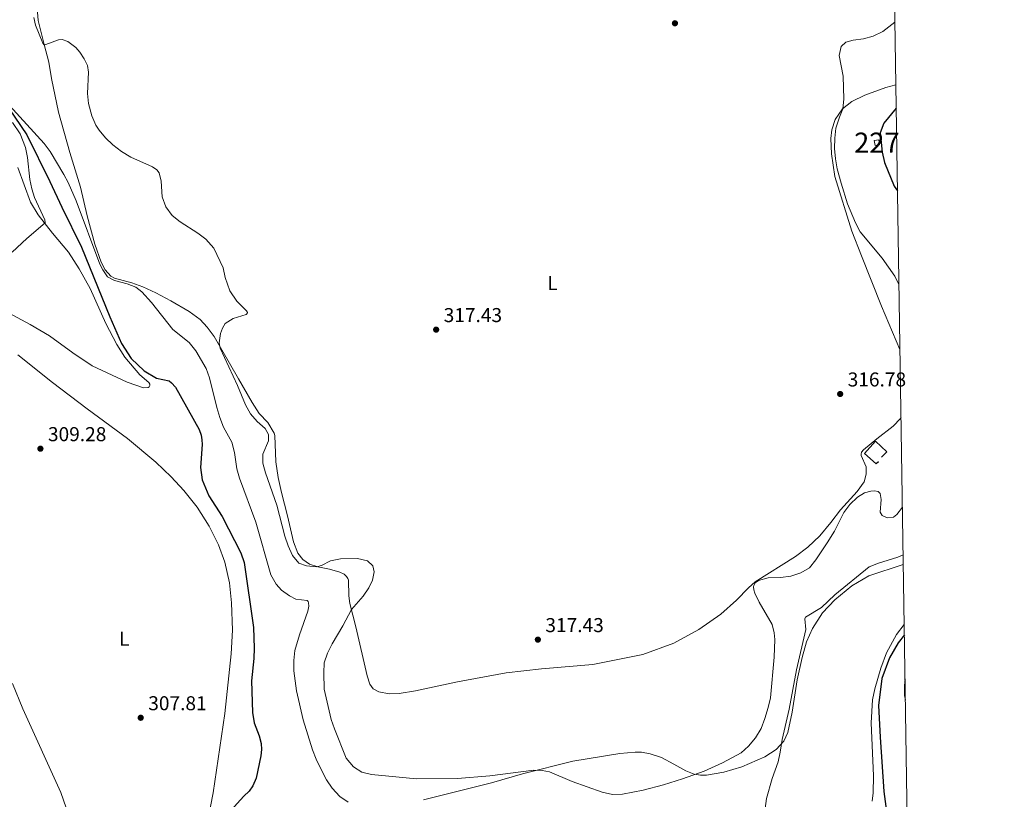
# Model space of a CAD drawing. Units: metres. Extents: x 601304 to 608253, y 687735 to 692464.
# Drawn here: x 607745 to 608236, y 690985 to 691374 of the extents above; entities that cross this region are included whole.
import ezdxf
from ezdxf.enums import TextEntityAlignment as Align

# ---------------------------------------------------------------- set-up
doc = ezdxf.new("R2010")
doc.units = ezdxf.units.M
doc.header["$MEASUREMENT"] = 0
doc.linetypes.add('DGN Style 3', pattern=[121.27718400000002, 86.62656000000001, -34.65062400000001])
for name, color, linetype, lineweight in [('Altimetria', 7, 'Continuous', 0), ('centroides', 7, 'Continuous', 0), ('Complex', 7, 'Continuous', 0), ('Edificios-construcciones', 7, 'Continuous', 0), ('Entidades rusticas', 7, 'Continuous', 0), ('Hidrografía', 7, 'Continuous', 0), ('Marco', 7, 'Continuous', 0)]:
    doc.layers.add(name, color=color, linetype=linetype, lineweight=lineweight)
doc.styles.add('Style-Arial', font='txt')
doc.styles.add('Style-Arial Narrow', font='txt')

# ---------------------------------------------------------------- blocks, each defined once
blk = doc.blocks.new('5PATER')
at = {"layer": 'Altimetria', "linetype": 'Continuous', "lineweight": 0}
h = blk.add_hatch(color=250, dxfattribs=at)
edge = h.paths.add_edge_path()
edge.add_ellipse((1.024454832077026e-08, 1.001171767711639e-08), major_axis=(-1.095731443231309, -1.110710700762829), ratio=0.999422240966032, start_angle=0, end_angle=360)

msp = doc.modelspace()

# ---------------------------------------------------------------- linework, layer by layer
at = {"layer": 'Altimetria', "color": 30, "linetype": 'Continuous', "lineweight": 0, "flags": 128}
for points, elevation in [([(607751.922, 691375.3289999999), (607752.6680000001, 691371.537), (607756.3740000001, 691362.5419999999), (607757.0290000001, 691361.828), (607757.8840000001, 691361.9029999999), (607764.23, 691364.2420000001), (607765.906, 691364.3570000001), (607768.753, 691363.4199999999), (607772.773, 691360.365), (607774.7790000001, 691358.094), (607776.96, 691354.723), (607778.558, 691351.416), (607779.1300000001, 691348.1359999999), (607778.5590000001, 691337.5260000001), (607779.0619999999, 691332.564), (607780.7860000001, 691326.29), (607782.7919999999, 691321.717), (607784.3740000001, 691319.1969999999), (607787.635, 691315.4070000001), (607791.2990000001, 691311.8300000001), (607795.577, 691308.5020000001), (607800.1780000001, 691305.7309999999), (607810.9909999999, 691300.851), (607813.2250000001, 691299.4650000001), (607814.469, 691297.8319999999), (607815.354, 691293.801), (607815.926, 691285.868), (607817.6740000001, 691280.8859999999), (607820.9550000001, 691276.702), (607824.801, 691273.506), (607833.648, 691267.842), (607837.618, 691264.7930000001), (607841.598, 691260.2960000001), (607846.2960000001, 691250.581), (607847.324, 691245.73), (607849.5959999999, 691239.1440000001), (607853.091, 691233.9010000001), (607857.916, 691229.1130000001), (607858.436, 691228.227), (607858.372, 691227.679), (607857.828, 691227.23), (607851.3759999999, 691225.2660000001), (607847.3910000001, 691222.842), (607845.9439999999, 691220.4340000001), (607844.9380000001, 691217.7239999999), (607844.3570000001, 691213.101)], 315), ([(608183.5660000001, 691242.1610000001), (608181.506, 691246.4569999999), (608175.202, 691255.3729999999), (608164.2250000001, 691268.531), (608161.905, 691272.96), (608157.9099999999, 691282.5120000001), (608154.8090000001, 691292.7609999999), (608152.7010000001, 691299.922), (608151.8829999999, 691304.854), (608151.463, 691310.0050000001), (608151.561, 691315.2409999999), (608152.1470000001, 691320.2050000001), (608153.844, 691325.727), (608155.5560000001, 691329.8999999999), (608156.033, 691334.693), (608155.652, 691346.1159999999), (608153.716, 691356.435), (608154.675, 691360.8900000001), (608157.02, 691363.0630000001), (608160.7760000001, 691364.014), (608165.835, 691364.6680000001), (608170.652, 691365.9990000001), (608175.558, 691368.4010000001), (608181.544, 691372.9909999999)], 315), ([(607739.6799999999, 691331.4550000001), (607757.03, 691312.527), (607760.0109999999, 691308.5179999999), (607766.868, 691297.034)], 310), ([(607740.952, 691258.29), (607748.328, 691265.091), (607757.4650000001, 691272.8940000001), (607757.385, 691274.5009999999), (607752.1030000001, 691285.6529999999), (607750.8049999999, 691289.848), (607749.8119999999, 691294.5279999999), (607748.635, 691305.5700000001), (607747.6969999999, 691310.477), (607744.99, 691317.381), (607741.1159999999, 691323.065)], 310), ([(607766.868, 691297.034), (607769.0120000001, 691293.081), (607772.9839999999, 691283.9029999999), (607784.858, 691252.416), (607786.237, 691249.5190000001), (607788.622, 691246.115), (607792.1259999999, 691244.2250000001), (607798.4340000001, 691242.561), (607802.757, 691240.9510000001), (607805.8189999999, 691238.5449999999), (607810.581, 691233.175), (607821.2509999999, 691219.7820000001), (607829.442, 691213.334), (607832.655, 691209.1840000001), (607837.784, 691200.327), (607839.561, 691195.6470000001), (607843.1950000001, 691180.905), (607844.7050000001, 691175.95), (607846.5549999999, 691171.038), (607850.6130000001, 691163.6089999999), (607852.0190000001, 691158.4880000001), (607853.1059999999, 691150.3530000001), (607854.524, 691145.558), (607862.6610000001, 691123.6270000001), (607870.0930000001, 691097.3470000001), (607872.693, 691092.8160000001), (607875.4169999999, 691089.8589999999), (607879.442, 691086.896), (607882.6699999999, 691085.3630000001), (607888.1840000001, 691084.6170000001), (607888.7339999999, 691084.176), (607888.979, 691083.494), (607889.0590000001, 691081.852), (607888.5989999999, 691079.283), (607884.3759999999, 691067.4820000001), (607882.0390000001, 691059.6640000001), (607881.6000000001, 691054.683), (607881.6359999999, 691049.466), (607882.9750000001, 691039.6229999999), (607886.264, 691025.1410000001), (607890.96, 691010.156), (607892.7609999999, 691005.5009999999), (607895.554, 690999.6529999999), (607897.9469999999, 690995.2690000001), (607900.693, 690991.0800000001), (607904.5789999999, 690986.8559999999), (607908.764, 690984.121)], 310), ([(607844.3570000001, 691213.101), (607844.8899999999, 691210.436), (607853.5120000001, 691191.854), (607857.45, 691182.1669999999), (607860.0490000001, 691177.7390000001), (607863.271, 691173.915), (607867.22, 691170.436), (607868.8840000001, 691167.4720000001), (607868.908, 691164.29), (607866.186, 691157.6329999999), (607866.1510000001, 691153.0819999999), (607867.426, 691148.246), (607873.0800000001, 691132.196), (607877.1300000001, 691116.727), (607878.774, 691111.8130000001), (607880.896, 691107.0730000001), (607884.0419999999, 691103.1910000001), (607887.9140000001, 691101.925), (607892.8630000001, 691101.398), (607895.459, 691101.9990000001), (607899.844, 691104.4010000001), (607904.8260000001, 691105.4180000001), (607913.3600000001, 691105.5190000001), (607918.2949999999, 691104.4269999999), (607920.9480000001, 691101.949), (607921.689, 691098.841), (607920.899, 691094.764), (607918.943, 691090.8829999999), (607916.1399999999, 691086.7409999999), (607910.402, 691080.0889999999), (607906.0490000001, 691071.9480000001), (607900.676, 691062.979), (607898.3160000001, 691058.308), (607896.7479999999, 691053.5590000001), (607896.521, 691048.5079999999), (607896.773, 691040.335), (607900.271, 691025.341), (607901.804, 691020.581), (607907.787, 691006.071), (607911.2919999999, 691001.7479999999), (607915.4650000001, 690998.9920000001), (607920.396, 690997.8630000001), (607942.744, 690995.7209999999), (607963.274, 690995.855), (607979.3659999999, 690997.125), (608001.365, 691000.013), (608005.575, 690999.77), (608009.172, 690999.1470000001), (608020.4299999999, 690994.372), (608035.4539999999, 690989.044), (608040.629, 690987.953), (608045.629, 690988.0050000001), (608055.9340000001, 690989.9839999999), (608066.007, 690992.696), (608075.56, 690995.6359999999), (608086.442, 690999.564), (608095.5460000001, 691003.696), (608104.777, 691008.723), (608108.567, 691011.979), (608112.0290000001, 691016.0760000001), (608114.733, 691020.801), (608116.6159999999, 691025.837), (608118.2949999999, 691031.267), (608119.389, 691036.158), (608121.2860000001, 691056.301), (608121.7039999999, 691065.094), (608121.3360000001, 691068.581), (608120.28, 691072.611), (608113.7649999999, 691083.784), (608111.689, 691088.301), (608111.1529999999, 691089.923), (608110.9709999999, 691091.4269999999), (608111.068, 691092.146), (608111.8119999999, 691093.3829999999), (608113.513, 691094.5930000001), (608118.3289999999, 691095.9850000001), (608124.45, 691096.112), (608129.611, 691096.7660000001), (608134.594, 691098.4110000001), (608138.8729999999, 691100.997), (608142.105, 691104.896), (608147.6969999999, 691113.361), (608151.341, 691119.2), (608156.0279999999, 691128.506), (608158.9880000001, 691132.5320000001), (608162.9410000001, 691136.1000000001), (608166.355, 691138.334), (608169.462, 691139.212), (608171.4450000001, 691139.3289999999), (608173.226, 691139.034), (608174.192, 691138.0150000001), (608174.658, 691135.0760000001), (608174.125, 691128.6400000001), (608175.163, 691126.9709999999), (608177.7039999999, 691125.827), (608180.848, 691126.2609999999), (608182.4809999999, 691127.4709999999), (608185.2820000001, 691131.1240000001)], 315), ([(608168.7069999999, 691101.388), (608173.355, 691103.2280000001), (608182.9340000001, 691106.26), (608185.648, 691107.463)], 310), ([(608116.8559999999, 690980.8389999999), (608117.469, 690985.801), (608120.3030000001, 690995.8500000001), (608123.2520000001, 691004.1510000001), (608124.344, 691009.033), (608125.2110000001, 691015.362), (608128.7949999999, 691030.3729999999), (608132.4180000001, 691050.044), (608137.112, 691070.219), (608136.6359999999, 691075.558), (608136.9040000001, 691076.3470000001), (608144.875, 691081.0590000001), (608151.533, 691087.507), (608168.7069999999, 691101.388)], 310), ([(608186.605, 691045.5120000001), (608186.288, 691042.1910000001), (608186.3740000001, 691037.1699999999), (608186.7679999999, 691034.953)], 310)]:
    msp.add_lwpolyline(points, dxfattribs=dict(at, elevation=elevation))
at = {"layer": 'Complex', "color": 1, "linetype": 'Continuous', "lineweight": 0}
msp.add_3dface([(608171.6170000001, 691311.5150000001, 314.404), (608173.8330000001, 691311.8230000001, 314.404), (608173.4709999999, 691314.4210000001, 314.404), (608171.2550000001, 691314.1130000001, 314.404)], dxfattribs=at)
at = {"layer": 'Edificios-construcciones', "color": 1, "linetype": 'Continuous', "lineweight": 0, "elevation": 314.404, "flags": 128}
msp.add_lwpolyline([(608171.6170000001, 691311.5150000001), (608171.2550000001, 691314.1130000001), (608173.4709999999, 691314.4210000001), (608173.8330000001, 691311.8230000001), (608171.6170000001, 691311.5150000001)], dxfattribs=at)
at = {"layer": 'Edificios-construcciones', "color": 1, "linetype": 'Continuous', "lineweight": 25, "elevation": 317.667, "flags": 128}
msp.add_lwpolyline([(608173.318, 691153.773), (608172.2309999999, 691152.7380000001), (608166.307, 691157.963), (608171.8729999999, 691164.0260000001), (608177.523, 691158.7650000001), (608174.909, 691156.077)], dxfattribs=at)
at = {"layer": 'Entidades rusticas', "color": 92, "linetype": 'Continuous', "lineweight": 0}
for points in [[(607753.4340000001, 691380.061, 315.686), (607753.993, 691373.9070000001, 315.523), (607757.058, 691361.9210000001, 315.033), (607759.3130000001, 691353.111, 314.055), (607760.7080000001, 691344.979, 313.728), (607764.22, 691328.206, 312.26), (607769.844, 691307.994, 311.281), (607775.172, 691290.79, 310.955), (607778.5290000001, 691276.412, 310.302), (607782.26, 691262.31, 310.139), (607785.371, 691253.4029999999, 310.139), (607787.453, 691249.4839999999, 310.139), (607790.3500000001, 691246.426, 310.139), (607792.068, 691245.413, 310.139), (607800.672, 691243.1159999999, 310.139), (607806.162, 691241.0360000001, 310.629), (607812.719, 691238.0730000001, 311.934), (607820.24, 691234.1259999999, 312.913), (607829.2779999999, 691228.754, 313.891), (607834.7820000001, 691224.7919999999, 314.055), (607838.368, 691220.986, 314.381), (607841.756, 691216.29, 314.544), (607854.024, 691195.2380000001, 315.686), (607860.7490000001, 691183.416, 316.012), (607864.3130000001, 691177.9340000001, 316.175), (607868.5549999999, 691173.381, 316.175), (607871.743, 691168.033, 316.175), (607872.094, 691166.838, 316.338), (607872.567, 691153.7380000001, 316.502), (607873.8219999999, 691145.9469999999, 316.828), (607875.4510000001, 691138.5349999999, 316.991), (607878.514, 691126.8570000001, 316.991), (607881.4850000001, 691113.844, 316.175), (607883.6140000001, 691108.1799999999, 315.849), (607886.135, 691105.0860000001, 315.686), (607889.402, 691102.818, 315.523), (607893.5519999999, 691101.3430000001, 314.87), (607899.308, 691100.325, 314.381), (607904.5190000001, 691098.79, 314.381), (607906.716, 691097.78, 314.381), (607907.923, 691096.6259999999, 314.381), (607908.5460000001, 691095.5700000001, 314.381), (607908.7919999999, 691094.7509999999, 314.381), (607909.02, 691086.986, 314.544), (607909.5619999999, 691083.1240000001, 314.87), (607912.557, 691071.48, 315.523), (607918.1780000001, 691047.0930000001, 316.502), (607919.51, 691042.827, 316.665), (607921.237, 691040.581, 316.665), (607924.054, 691039.0290000001, 316.665), (607929.193, 691038.006, 316.665), (607934.186, 691038.283, 316.665), (607942.2509999999, 691039.6429999999, 316.665), (607963.2930000001, 691044.1100000001, 316.665), (607987.4820000001, 691048.6000000001, 316.828), (608005.2579999999, 691050.5449999999, 316.828), (608030.7649999999, 691052.719, 316.828), (608055.737, 691057.763, 316.828), (608071.1599999999, 691063.351, 316.828), (608083.7339999999, 691070.1159999999, 316.828), (608094.625, 691077.7919999999, 316.828), (608102.477, 691084.727, 316.338), (608108.487, 691090.862, 315.36), (608111.851, 691093.898, 315.36), (608131.909, 691106.534, 316.012), (608138.0660000001, 691111.301, 315.849), (608144.115, 691116.8200000001, 315.849), (608149.54, 691123.4639999999, 315.849), (608154.453, 691129.898, 315.523), (608162.7679999999, 691138.9580000001, 315.849), (608166.1529999999, 691143.875, 315.849), (608167.253, 691147.6810000001, 316.175), (608167.1229999999, 691151.341, 316.175), (608164.756, 691156.8999999999, 316.502), (608164.717, 691157.55, 316.502), (608164.9480000001, 691158.646, 316.502), (608165.7949999999, 691159.747, 316.502), (608172.494, 691165.237, 316.665), (608180.625, 691171.524, 316.665), (608184.29, 691175.452, 316.665), (608184.587, 691176.074, 316.665)], [(608184.065, 691209.8500000001, 316.916), (608174.774, 691231.3870000001, 316.665), (608164.8019999999, 691256.5970000001, 316.828), (608160.0930000001, 691268.844, 316.175), (608151.611, 691296.1170000001, 315.849), (608149.8840000001, 691307.463, 315.686), (608149.5549999999, 691314.987, 315.686), (608150.0349999999, 691319.3700000001, 315.686), (608151.777, 691324.4469999999, 315.523), (608155.398, 691329.7760000001, 315.033), (608160.092, 691333.4720000001, 314.055), (608166.6030000001, 691336.6680000001, 314.055), (608177.01, 691340.406, 313.565), (608182.0249999999, 691341.8559999999, 313.565)], [(607743.885, 691300.618, 310.256), (607750.1030000001, 691283.352, 310.256), (607753.9480000001, 691276.949, 310.256), (607761.2010000001, 691267.834, 309.767), (607769.1059999999, 691258.381, 309.603), (607774.5050000001, 691249.9709999999, 309.44), (607779.983, 691240.227, 309.44), (607787.7080000001, 691222.801, 309.114), (607793.26, 691212.236, 308.951), (607797.173, 691205.97, 308.625), (607804.6969999999, 691197.0970000001, 308.461), (607809.2080000001, 691193.264, 308.461), (607809.726, 691192.5150000001, 308.298), (607809.7320000001, 691191.797, 308.298), (607809.3940000001, 691191.213, 308.298), (607808.8489999999, 691190.8319999999, 308.298), (607806.4890000001, 691190.746, 308.298), (607798.3600000001, 691193.56, 308.461), (607780.9880000001, 691201.642, 308.625), (607771.223, 691208.2069999999, 309.277), (607759.5959999999, 691216.639, 309.44), (607750.077, 691222.3160000001, 309.44), (607736.9569999999, 691229.233, 309.767)], [(607743.929, 691207.183, 309.44), (607761.2409999999, 691193.318, 309.44), (607778.4439999999, 691180.24, 309.44), (607798.638, 691165.3700000001, 308.951), (607812.7180000001, 691153.672, 308.788), (607820.2990000001, 691146.372, 308.625), (607826.7139999999, 691139.406, 308.625), (607833.378, 691131.142, 308.461), (607839.334, 691121.6410000001, 308.298), (607843.987, 691112.369, 308.298), (607847.1300000001, 691103.737, 308.298), (607849.533, 691093.4909999999, 308.298), (607850.565, 691083.5079999999, 308.298), (607850.906, 691069.8260000001, 308.135), (607850.2749999999, 691058.0179999999, 308.135), (607847.108, 691028.331, 307.646), (607841.3119999999, 690988.773, 307.483), (607838.4780000001, 690974.2110000001, 307.646)], [(607946.2779999999, 690985.294, 312.073), (607980.1540000001, 690993.756, 313.541), (607995.6540000001, 690998.148, 314.357), (608020.788, 691004.527, 315.825), (608044.3319999999, 691008.294, 316.315), (608051.9569999999, 691009.0009999999, 316.641), (608055.0700000001, 691008.956, 316.641), (608059.4210000001, 691008.2010000001, 316.641), (608065.0789999999, 691006.396, 316.641), (608071.297, 691003.021, 315.825), (608077.2409999999, 690999.6780000001, 315.499), (608081.324, 690998.031, 315.01), (608084.51, 690997.439, 314.683), (608087.521, 690997.462, 314.52), (608096.166, 690998.929, 313.868), (608105.212, 691001.699, 312.726), (608116.7050000001, 691006.608, 311.257), (608122.22, 691010.31, 310.115), (608126.1229999999, 691014.513, 309.789), (608128.0760000001, 691018.838, 309.626), (608130.327, 691028.9469999999, 309.463), (608132.7050000001, 691045.0449999999, 309.626), (608135.1880000001, 691056.183, 309.463), (608137.423, 691063.966, 309.463), (608140.487, 691070.591, 309.3), (608145.423, 691078.497, 309.3), (608151.567, 691085.0090000001, 309.137), (608160, 691091.983, 309.137), (608168.4820000001, 691096.9720000001, 308.81), (608185.7220000001, 691102.638, 308.81)], [(608186.185, 691072.6910000001, 307.479), (608182.419, 691067.6869999999, 307.342), (608177.355, 691058.5830000001, 307.179), (608174.538, 691050.932, 307.016), (608171.467, 691040.646, 306.853), (608170.4140000001, 691035.027, 306.853), (608169.6429999999, 691023.594, 306.853), (608170.798, 690997.122, 306.2), (608170.6540000001, 690988.773, 306.2), (608170.173, 690984.527, 306.2)], [(607769.2420000001, 690977.324, 308.135), (607765.325, 690988.824, 308.298), (607746.3, 691030.628, 308.625), (607741.1769999999, 691043.2139999999, 308.788)]]:
    msp.add_polyline3d(points, dxfattribs=at)
at = {"layer": 'Hidrografía', "color": 142, "linetype": 'DGN Style 3', "lineweight": 25}
for points in [[(607736.3030000001, 691334.4950000001, 310.128), (607748.3400000001, 691316.8630000001, 309.639), (607759.871, 691293.649, 309.149), (607765.783, 691280.7609999999, 308.986), (607775.578, 691260.9210000001, 308.823), (607789.727, 691226.129, 308.66), (607795.54, 691212.727, 308.497), (607800.419, 691205.3049999999, 308.171), (607806.9650000001, 691199.1270000001, 308.007), (607813.0819999999, 691195.477, 307.844), (607819.388, 691194.121, 307.681), (607820.6259999999, 691193.172, 307.681), (607822.5930000001, 691190.997, 307.681), (607834.3470000001, 691169.9070000001, 307.681), (607835.327, 691167.006, 307.681), (607835.652, 691164.716, 307.681), (607835.771, 691162.425, 307.681), (607835.0009999999, 691151.0260000001, 307.681), (607835.902, 691144.8060000001, 307.681), (607839.1100000001, 691136.756, 307.518), (607845.858, 691126.439, 307.192), (607855.092, 691108.443, 307.192), (607856.737, 691103.4950000001, 307.192), (607861.425, 691071.1300000001, 307.192), (607861.8770000001, 691060.8700000001, 307.192), (607861.676, 691055.6680000001, 307.192), (607860.4920000001, 691044.642, 307.192), (607860.8840000001, 691028.8049999999, 307.029), (607861.8459999999, 691023.646, 306.866), (607864.3230000001, 691017.095, 306.702), (607865.2409999999, 691013.27, 306.702), (607865.3999999999, 691010.3630000001, 306.702), (607865.1499999999, 691007.145, 306.702), (607862.736, 690995.94, 306.702), (607861.121, 690992.233, 306.702), (607859.26, 690989.4820000001, 306.539), (607856.6429999999, 690987.034, 306.539), (607850.128, 690979.869, 306.539)], [(608182.206, 691330.1780000001, 312.865), (608175.983, 691322.75, 312.774), (608174.172, 691317.7760000001, 312.448), (608175.236, 691308.1359999999, 312.285), (608176.402, 691303.081, 311.959), (608181.1429999999, 691291.3130000001, 311.632), (608182.844, 691288.855, 311.583)], [(608186.2649999999, 691067.521, 307.366), (608183.1070000001, 691063.5719999999, 307.228), (608178.852, 691056.048, 307.065), (608175.0290000001, 691045.6529999999, 307.065), (608173.4180000001, 691032.23, 306.901), (608174.1510000001, 691016.429, 306.575), (608176.0279999999, 690989.415, 306.249), (608177.773, 690975.6059999999, 306.086), (608181.146, 690963.69, 306.086), (608188.0260000001, 690953.5700000001, 306.086)]]:
    msp.add_polyline3d(points, dxfattribs=at)
at = {"layer": 'Marco', "color": 250, "linetype": 'Continuous', "lineweight": 0, "flags": 128}
msp.add_lwpolyline([(601303.72, 692361.52), (604734.2, 692412.02), (608164.6799999999, 692464.21), (608200.4299999999, 690151.01), (608236.1399999999, 687837.8300000001), (604803.3899999999, 687785.6499999999), (601370.6200000001, 687735.1599999999), (601337.1799999999, 690048.3400000001)], close=True, dxfattribs=at)

# ---------------------------------------------------------------- block references
at = {"layer": 'Altimetria', "color": 250, "linetype": 'Continuous', "lineweight": 0}
for p in [(608071.7720000001, 691372.5050000001, 317.923), (607952.6140000001, 691219.7150000001, 317.434), (608154.23, 691187.615, 316.781), (607755.1340000001, 691160.3260000001, 309.277), (608003.371, 691065.1070000001, 317.434), (607805.1910000001, 691026.139, 307.809)]:
    msp.add_blockref('5PATER', p, dxfattribs=at)

# ---------------------------------------------------------------- texts
at = {"layer": 'Altimetria', "color": 250, "linetype": 'Continuous', "lineweight": 0, "style": 'Style-Arial'}
for s, p in [('317.43', (607956.3640000001, 691223.4650000001, 317.434)), ('316.78', (608157.98, 691191.365, 316.781)), ('309.28', (607758.8840000001, 691164.0760000001, 309.277)), ('317.43', (608007.121, 691068.8570000001, 317.434)), ('307.81', (607808.9410000001, 691029.889, 307.809))]:
    msp.add_text(s, height=7.000002, dxfattribs=at).set_placement(p)
at = {"layer": 'centroides', "color": 1, "linetype": 'Continuous', "lineweight": 0, "style": 'Style-Arial Narrow'}
msp.add_text('227', height=10.000002, dxfattribs=at).set_placement((608172.544660008, 691312.9680009999, 312.612), align=Align.MIDDLE_CENTER)
at = {"layer": 'Entidades rusticas', "color": 92, "linetype": 'Continuous', "lineweight": 0, "style": 'Style-Arial Narrow'}
for p in [(608010.6481597833, 691242.9080009998, 316.984), (607796.9371597834, 691065.5350009999, 308.264)]:
    msp.add_text('L', height=7.000002, dxfattribs=at).set_placement(p, align=Align.MIDDLE_CENTER)

doc.saveas('drawing.dxf')
